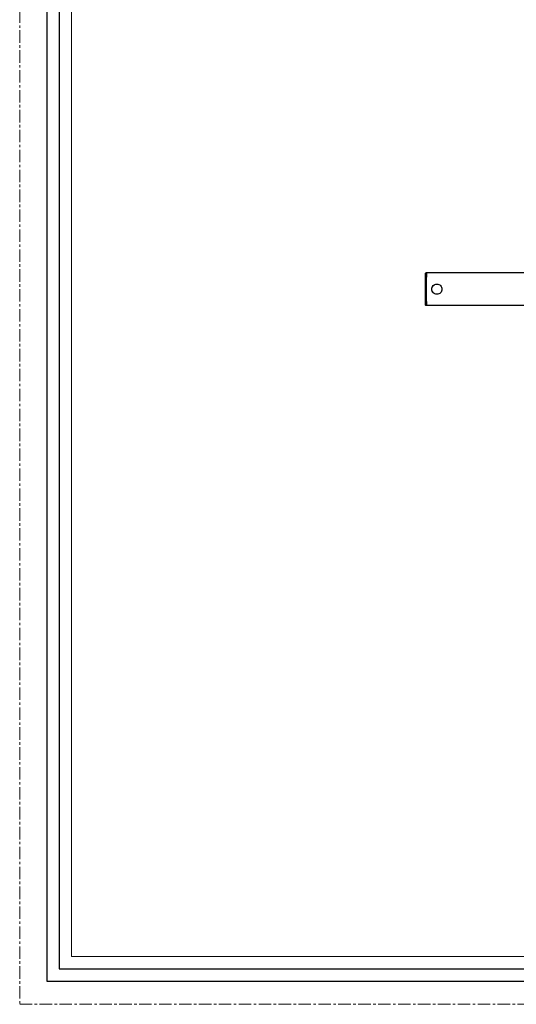
# Model space of a CAD drawing. Extents: x -1997 to -960, y 450 to 1369.
# Drawn here: x -1997 to -1753, y 450 to 935 of the extents above; entities that cross this region are included whole.
import ezdxf

# ---------------------------------------------------------------- set-up
doc = ezdxf.new("R2010")
doc.units = 0
doc.header["$LTSCALE"] = 16.335
doc.linetypes.add('CENTER', pattern=[0.6, 0.375, -0.075, 0.075, -0.075])
doc.layers.get('0').update_dxf_attribs({"linetype": 'CONTINUOUS'})
for name, color, linetype, lineweight in [('1实体粗线', 7, 'CONTINUOUS', 30), ('2实体细线', 2, 'CONTINUOUS', 15), ('3中心线', 1, 'CENTER', 5)]:
    doc.layers.add(name, color=color, linetype=linetype, lineweight=lineweight)
doc.layers.add('714162-1_DXF_CONTINUOUS_LINE', color=7, linetype='CONTINUOUS')

msp = doc.modelspace()

# ---------------------------------------------------------------- linework, layer by layer
msp.add_lwpolyline([(-1983.904, 1329.812), (-1983.904, 461.44), (-1380.614, 461.44), (-1380.614, 1329.812)], close=True)
at = {"layer": '1实体粗线'}
msp.add_lwpolyline([(-1977.81, 1323.719), (-1977.81, 467.533), (-1386.707, 467.533), (-1386.707, 1323.719)], close=True, dxfattribs=at)
at = {"layer": '2实体细线'}
msp.add_lwpolyline([(-1971.717, 1317.625), (-1971.717, 473.627), (-1392.801, 473.627), (-1392.801, 1317.625)], close=True, dxfattribs=at)
at = {"layer": '3中心线'}
msp.add_lwpolyline([(-1997.259, 1341.126), (-1997.259, 450.126), (-1367.259, 450.126), (-1367.259, 1341.126)], close=True, dxfattribs=at)
at = {"layer": '714162-1_DXF_CONTINUOUS_LINE', "color": 7, "linetype": 'Continuous'}
for p, q in [((-1796.539, 810.074), (-1797.421, 810.074)), ((-1737.877, 810.074), (-1796.539, 810.074)), ((-1797.115, 796.074), (-1797.115, 808.074)), ((-1796.539, 794.074), (-1797.421, 794.074)), ((-1737.877, 794.074), (-1796.539, 794.074))]:
    msp.add_line(p, q, dxfattribs=at)
at = {"layer": '714162-1_DXF_CONTINUOUS_LINE', "color": 3, "linetype": 'Continuous'}
msp.add_line((-1797.613, 796.074), (-1797.613, 808.074), dxfattribs=at)
at = {"layer": '714162-1_DXF_CONTINUOUS_LINE', "color": 7, "linetype": 'Continuous'}
for centre, start, end in [((-1791.964, 802.091), 89.44588, 90), ((-1791.964, 802.057), 270, 270.55412)]:
    msp.add_arc(centre, 2.483, start, end, dxfattribs=at)
at = {"layer": '714162-1_DXF_CONTINUOUS_LINE', "color": 3, "linetype": 'Continuous'}
for points, knots in [([(-1797.613, 808.074), (-1797.613, 808.204), (-1797.611, 808.459), (-1797.6, 808.829), (-1797.583, 809.171), (-1797.56, 809.47), (-1797.532, 809.716), (-1797.505, 809.883), (-1797.479, 809.982), (-1797.461, 810.031), (-1797.445, 810.062), (-1797.428, 810.074), (-1797.421, 810.074)], [0, 0, 0, 0, 0.1922543, 0.3773385, 0.5479447, 0.6977954, 0.8212165, 0.9137574, 0.9475089, 0.9726792, 0.9895866, 1, 1, 1, 1]), ([(-1794.404, 802.074), (-1794.404, 802.395), (-1794.278, 803.044), (-1793.738, 803.868), (-1792.928, 804.427), (-1792.284, 804.567), (-1791.964, 804.573)], [0, 0, 0, 0, 0.2505413, 0.5007514, 0.7505357, 1, 1, 1, 1]), ([(-1791.964, 799.574), (-1792.284, 799.58), (-1792.928, 799.72), (-1793.738, 800.279), (-1794.278, 801.104), (-1794.404, 801.753), (-1794.404, 802.074)], [0, 0, 0, 0, 0.2494643, 0.4992486, 0.7494587, 1, 1, 1, 1]), ([(-1797.421, 794.074), (-1797.428, 794.074), (-1797.445, 794.086), (-1797.461, 794.117), (-1797.479, 794.165), (-1797.505, 794.264), (-1797.532, 794.431), (-1797.56, 794.677), (-1797.583, 794.977), (-1797.6, 795.318), (-1797.611, 795.688), (-1797.613, 795.944), (-1797.613, 796.074)], [0, 0, 0, 0, 0.0104134, 0.0273208, 0.0524911, 0.0862426, 0.1787835, 0.3022046, 0.4520553, 0.6226615, 0.8077457, 1, 1, 1, 1])]:
    msp.add_open_spline(points, degree=3, knots=knots, dxfattribs=at)
at = {"layer": '714162-1_DXF_CONTINUOUS_LINE', "color": 7, "linetype": 'Continuous'}
for points, knots in [([(-1796.923, 810.074), (-1796.93, 810.074), (-1796.947, 810.062), (-1796.964, 810.031), (-1796.982, 809.982), (-1797.007, 809.883), (-1797.035, 809.716), (-1797.062, 809.47), (-1797.085, 809.171), (-1797.102, 808.829), (-1797.113, 808.459), (-1797.115, 808.204), (-1797.115, 808.074)], [0, 0, 0, 0, 0.0104134, 0.0273208, 0.0524911, 0.0862426, 0.1787835, 0.3022046, 0.4520553, 0.6226615, 0.8077457, 1, 1, 1, 1]), ([(-1794.452, 802.074), (-1794.452, 802.399), (-1794.323, 803.056), (-1793.77, 803.887), (-1792.943, 804.443), (-1792.288, 804.574), (-1791.964, 804.574)], [0, 0, 0, 0, 0.2505468, 0.5007571, 0.7505358, 1, 1, 1, 1]), ([(-1791.94, 804.574), (-1791.618, 804.57), (-1790.969, 804.435), (-1790.15, 803.877), (-1789.603, 803.05), (-1789.476, 802.397), (-1789.476, 802.074)], [0, 0, 0, 0, 0.2494641, 0.4992457, 0.7494559, 1, 1, 1, 1]), ([(-1791.964, 799.574), (-1792.288, 799.574), (-1792.943, 799.704), (-1793.77, 800.261), (-1794.323, 801.092), (-1794.452, 801.749), (-1794.452, 802.074)], [0, 0, 0, 0, 0.2494642, 0.4992429, 0.7494532, 1, 1, 1, 1]), ([(-1789.476, 802.074), (-1789.476, 801.751), (-1789.603, 801.098), (-1790.15, 800.27), (-1790.969, 799.712), (-1791.618, 799.577), (-1791.94, 799.574)], [0, 0, 0, 0, 0.2505441, 0.5007543, 0.7505359, 1, 1, 1, 1]), ([(-1797.115, 796.074), (-1797.115, 795.944), (-1797.113, 795.688), (-1797.102, 795.318), (-1797.085, 794.977), (-1797.062, 794.677), (-1797.035, 794.431), (-1797.007, 794.264), (-1796.982, 794.165), (-1796.964, 794.117), (-1796.947, 794.086), (-1796.93, 794.074), (-1796.923, 794.074)], [0, 0, 0, 0, 0.1922543, 0.3773385, 0.5479447, 0.6977954, 0.8212165, 0.9137574, 0.9475089, 0.9726792, 0.9895866, 1, 1, 1, 1])]:
    msp.add_open_spline(points, degree=3, knots=knots, dxfattribs=at)

doc.saveas('drawing.dxf')
